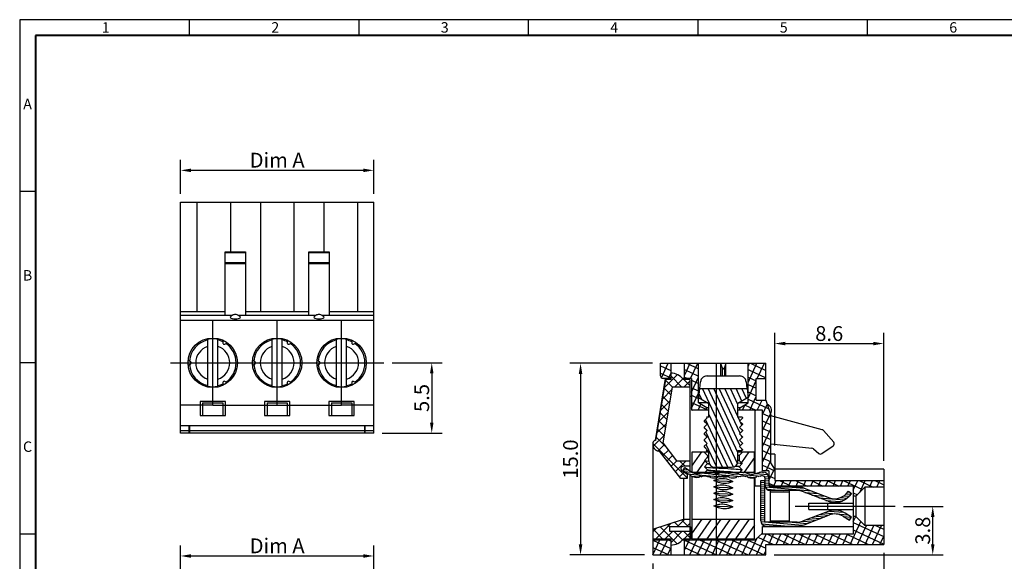
# Model space of a CAD drawing. Extents: x -26 to 375, y 20 to 304.
# Drawn here: x -26 to 207, y 175 to 304 of the extents above; entities that cross this region are included whole.
import ezdxf

# ---------------------------------------------------------------- set-up
doc = ezdxf.new("R2010")
doc.units = 0
doc.layers.get('0').update_dxf_attribs({"linetype": 'CONTINUOUS'})
doc.layers.get('DEFPOINTS').update_dxf_attribs({"linetype": 'CONTINUOUS'})
doc.styles.add('A', font='ROMANS.shx', dxfattribs={"height": 1})
doc.styles.get("Standard").update_dxf_attribs({"font": 'isocp.shx'})
doc.dimstyles.get("Standard").update_dxf_attribs({"dimscale": 0, "dimtxt": 3.5, "dimasz": 2.5, "dimexe": 1.25, "dimexo": 0.625, "dimtad": 1, "dimlfac": 0.25, "dimzin": 0, "dimdsep": 46, "dimtxsty": 'Standard', "dimcen": 10, "dimadec": 0, "dimazin": 0, "dimtp": 0.02, "dimtm": 0.02, "dimtfac": 1, "dimtmove": 0, "dimatfit": 3, "dimfxl": 1, "dimtolj": 1, "dimtzin": 0, "dimarcsym": 0})

# ---------------------------------------------------------------- blocks, each defined once
blk = doc.blocks.new('*D6')
at = {"color": 0, "lineweight": -2, "transparency": 16777216}
for p, q in [((12, 147.22), (12, 179.23)), ((57.72, 147.22), (57.72, 179.23)), ((14.5, 176.73), (55.22, 176.73))]:
    blk.add_line(p, q, dxfattribs=at)
at = {"color": 0, "transparency": 16777216}
for points in [[(14.5, 177.15), (14.5, 176.31), (12, 176.73)], [(55.22, 177.15), (55.22, 176.31), (57.72, 176.73)]]:
    blk.add_solid(points, dxfattribs=at)
at = {"layer": 'DEFPOINTS', "color": 0, "transparency": 16777216}
for p in [(57.72, 176.73), (12, 145.22), (57.72, 145.22)]:
    blk.add_point(p, dxfattribs=at)
at = {"color": 0, "transparency": 16777216, "insert": (34.86, 179.13), "char_height": 3.5, "attachment_point": 5}
blk.add_mtext('\\A1;Dim A', dxfattribs=at)
blk = doc.blocks.new('*D10')
at = {"color": 0, "lineweight": -2, "transparency": 16777216}
for p, q in [((183.02, 188.46), (192.44, 188.46)), ((189.94, 179.49), (189.94, 185.96)), ((152.45, 176.99), (192.44, 176.99))]:
    blk.add_line(p, q, dxfattribs=at)
at = {"color": 0, "transparency": 16777216}
for points in [[(189.53, 185.96), (190.36, 185.96), (189.94, 188.46)], [(189.53, 179.49), (190.36, 179.49), (189.94, 176.99)]]:
    blk.add_solid(points, dxfattribs=at)
at = {"layer": 'DEFPOINTS', "color": 0, "transparency": 16777216}
for p in [(181.02, 188.46), (189.94, 188.46), (150.45, 176.99)]:
    blk.add_point(p, dxfattribs=at)
at = {"color": 0, "transparency": 16777216, "insert": (187.57, 182.73), "char_height": 3.5, "attachment_point": 5, "rotation": 90}
blk.add_mtext('\\A1;3.8', dxfattribs=at)
blk = doc.blocks.new('*D11')
at = {"color": 0, "lineweight": -2, "transparency": 16777216}
for p, q in [((178.35, 177.46), (178.35, 162.95)), ((123.75, 174.99), (123.75, 162.95)), ((126.25, 165.45), (175.85, 165.45))]:
    blk.add_line(p, q, dxfattribs=at)
at = {"color": 0, "transparency": 16777216}
for points in [[(126.25, 165.87), (126.25, 165.04), (123.75, 165.45)], [(175.85, 165.87), (175.85, 165.04), (178.35, 165.45)]]:
    blk.add_solid(points, dxfattribs=at)
at = {"layer": 'DEFPOINTS', "color": 0, "transparency": 16777216}
for p in [(178.35, 179.46), (123.75, 176.99), (178.35, 165.45)]:
    blk.add_point(p, dxfattribs=at)
at = {"color": 0, "transparency": 16777216, "insert": (151.05, 167.83), "char_height": 3.5, "attachment_point": 5}
blk.add_mtext('\\A1;18.2', dxfattribs=at)
blk = doc.blocks.new('*D12')
at = {"color": 0, "lineweight": -2, "transparency": 16777216}
for p, q in [((152.55, 202.84), (152.55, 229.45)), ((178.35, 199.24), (178.35, 229.45)), ((155.05, 226.95), (175.85, 226.95))]:
    blk.add_line(p, q, dxfattribs=at)
at = {"color": 0, "transparency": 16777216}
for points in [[(155.05, 227.37), (155.05, 226.53), (152.55, 226.95)], [(175.85, 227.37), (175.85, 226.53), (178.35, 226.95)]]:
    blk.add_solid(points, dxfattribs=at)
at = {"layer": 'DEFPOINTS', "color": 0, "transparency": 16777216}
for p in [(178.35, 226.95), (152.55, 200.84), (178.35, 197.24)]:
    blk.add_point(p, dxfattribs=at)
at = {"color": 0, "transparency": 16777216, "insert": (165.45, 229.32), "char_height": 3.5, "attachment_point": 5}
blk.add_mtext('\\A1;8.6', dxfattribs=at)
blk = doc.blocks.new('*D15')
at = {"color": 0, "lineweight": -2, "transparency": 16777216}
for p, q in [((123.62, 222.29), (104.13, 222.29)), ((106.63, 219.79), (106.63, 179.49)), ((121.75, 176.99), (104.13, 176.99))]:
    blk.add_line(p, q, dxfattribs=at)
at = {"color": 0, "transparency": 16777216}
for points in [[(106.21, 219.79), (107.05, 219.79), (106.63, 222.29)], [(106.21, 179.49), (107.05, 179.49), (106.63, 176.99)]]:
    blk.add_solid(points, dxfattribs=at)
at = {"layer": 'DEFPOINTS', "color": 0, "transparency": 16777216}
for p in [(125.62, 222.29), (106.63, 176.99), (123.75, 176.99)]:
    blk.add_point(p, dxfattribs=at)
at = {"color": 0, "transparency": 16777216, "insert": (104.26, 199.64), "char_height": 3.5, "attachment_point": 5, "rotation": 90}
blk.add_mtext('\\A1;15.0', dxfattribs=at)
blk = doc.blocks.new('*D17')
at = {"color": 0, "lineweight": -2, "transparency": 16777216}
for p, q in [((62.1, 222.4), (73.93, 222.4)), ((71.43, 219.9), (71.43, 208.25)), ((59.72, 205.75), (73.93, 205.75))]:
    blk.add_line(p, q, dxfattribs=at)
at = {"color": 0, "transparency": 16777216}
for points in [[(71.02, 219.9), (71.85, 219.9), (71.43, 222.4)], [(71.02, 208.25), (71.85, 208.25), (71.43, 205.75)]]:
    blk.add_solid(points, dxfattribs=at)
at = {"layer": 'DEFPOINTS', "color": 0, "transparency": 16777216}
for p in [(60.1, 222.4), (57.72, 205.75), (71.43, 205.75)]:
    blk.add_point(p, dxfattribs=at)
at = {"color": 0, "transparency": 16777216, "insert": (69.06, 214.08), "char_height": 3.5, "attachment_point": 5, "rotation": 90}
blk.add_mtext('\\A1;5.5', dxfattribs=at)
blk = doc.blocks.new('*D21')
at = {"color": 0, "lineweight": -2, "transparency": 16777216}
for p, q in [((12, 262.35), (12, 270.4)), ((57.72, 262.35), (57.72, 270.4)), ((14.5, 267.9), (55.22, 267.9))]:
    blk.add_line(p, q, dxfattribs=at)
at = {"color": 0, "transparency": 16777216}
for points in [[(14.5, 268.31), (14.5, 267.48), (12, 267.9)], [(55.22, 268.31), (55.22, 267.48), (57.72, 267.9)]]:
    blk.add_solid(points, dxfattribs=at)
at = {"layer": 'DEFPOINTS', "color": 0, "transparency": 16777216}
for p in [(57.72, 267.9), (12, 260.35), (57.72, 260.35)]:
    blk.add_point(p, dxfattribs=at)
at = {"color": 0, "transparency": 16777216, "insert": (34.86, 270.3), "char_height": 3.5, "attachment_point": 5}
blk.add_mtext('\\A1;Dim A', dxfattribs=at)

msp = doc.modelspace()

# ---------------------------------------------------------------- hatches: boundary and pattern name
h = msp.add_hatch()
h.set_pattern_fill('ANSI37', color=256, scale=0.5, angle=-70, style=0)
h.set_pattern_definition([(335, (23.0698, 378.0749), (0.670906, 1.438764), []), (65, (23.0698, 378.0749), (-1.438764, 0.670906), [])])
h.paths.add_polyline_path([(178.354, 179.465), (178.354, 183.965), (173.854, 183.965), (171.754, 186.065), (171.154, 186.065), (171.154, 181.865), (149.362, 181.865), (147.904, 180.59), (131.254, 180.59), (131.254, 176.99), (150.454, 176.99), (150.454, 179.465)])
h.paths.add_polyline_path([(123.754, 176.99), (127.954, 176.99), (127.954, 180.59), (123.754, 180.59)])
h.paths.add_polyline_path([(152.554, 194.54), (152.554, 197.24), (151.654, 198.74), (151.654, 209.99), (150.454, 213.59), (148.204, 213.59), (148.204, 218.69), (150.454, 218.69), (150.454, 222.29), (146.254, 222.29), (146.254, 212.915), (144.304, 211.79), (144.304, 211.19), (149.704, 211.19), (149.704, 196.865), (151.204, 196.865), (151.204, 193.865, 0.4142136), (151.804, 193.265), (171.154, 193.265), (171.154, 190.865), (171.754, 190.865), (173.854, 192.965), (178.354, 192.965), (178.354, 194.54)])
h.paths.add_polyline_path([(134.554, 222.29), (131.254, 222.29), (131.254, 218.69), (132.904, 218.69), (132.904, 211.19), (136.504, 211.19), (136.504, 211.79), (134.554, 212.915)])
h.paths.add_polyline_path([(127.954, 222.29), (125.619, 222.29), (125.554, 222.05), (125.554, 219.29, 0.4142136), (126.154, 218.69), (127.954, 218.69)])
at = {"ltscale": 0.5}
h = msp.add_hatch(dxfattribs=at)
h.set_pattern_fill('ANSI37', color=256, scale=0.5, angle=-90, style=0)
h.set_pattern_definition([(315, (23.0698, 378.0749), (1.122532, 1.122532), []), (45, (23.0698, 378.0749), (-1.122532, 1.122532), [])])
h.paths.add_polyline_path([(127.954, 180.815), (127.954, 179.315, 0.236068), (130.954, 180.815), (132.454, 180.815), (132.454, 182.615), (127.654, 182.615), (127.654, 183.65), (132.454, 183.65), (132.454, 185.45), (130.954, 185.45), (123.754, 183.05), (123.754, 180.815)])
h.paths.add_polyline_path([(130.354, 195.05), (131.854, 195.05), (131.854, 196.1), (130.642, 196.838, -0.7580954), (130.954, 197.95), (132.454, 197.95), (132.454, 199.265), (129.364, 199.265), (126.08, 203.469), (128.279, 216.665), (132.454, 216.665), (132.454, 218.418), (132.408, 218.465), (130.954, 218.465, 0.236068), (127.954, 219.965), (127.954, 218.465), (126.754, 218.465), (124.354, 204.065, 0.4142136), (123.754, 203.465), (123.754, 202.835), (123.785, 202.729), (123.789, 202.729), (123.806, 202.657), (123.825, 202.591), (123.846, 202.53), (123.868, 202.471), (123.894, 202.413), (123.921, 202.357), (123.949, 202.304), (123.978, 202.254), (124.008, 202.207), (124.039, 202.164), (124.068, 202.124), (124.099, 202.086), (124.132, 202.047), (124.168, 202.007), (124.208, 201.967), (124.25, 201.927), (124.295, 201.888), (124.343, 201.85), (124.393, 201.814), (124.444, 201.779), (124.499, 201.746), (124.558, 201.713), (124.623, 201.681), (124.693, 201.65), (124.767, 201.622), (124.85, 201.597), (124.942, 201.574), (125.044, 201.556), (125.158, 201.544), (125.283, 201.541)])

# ---------------------------------------------------------------- linework, layer by layer
at = {"linetype": 'Continuous'}
for p, q in [((374.906, 303.508), (-26.044, 303.508)), ((-26.044, 303.508), (-26.044, 20.008)), ((14.051, 303.508), (14.051, 299.8)), ((54.146, 303.508), (54.146, 299.8)), ((94.241, 303.508), (94.241, 299.8)), ((134.336, 303.508), (134.336, 299.8)), ((174.431, 303.508), (174.431, 299.8)), ((174.431, 303.508), (174.431, 299.8)), ((-26.044, 263.008), (-22.336, 263.008)), ((-26.044, 222.508), (-22.336, 222.508)), ((130.804, 196.846), (131.273, 197.615)), ((132.071, 196.074), (130.804, 196.846)), ((131.273, 197.615), (133.101, 196.501)), ((132.071, 196.074), (132.463, 196.179)), ((132.463, 196.179), (132.572, 195.769)), ((134.699, 195.338), (134.902, 195.689)), ((134.737, 196.266), (135.193, 196.388)), ((134.902, 195.689), (135.269, 195.477)), ((136.7, 195.469), (137.067, 195.681)), ((136.746, 196.388), (137.665, 196.142)), ((137.067, 195.681), (137.28, 195.313)), ((138.752, 196.142), (139.671, 196.388)), ((139.065, 195.294), (139.277, 195.662)), ((141.092, 195.492), (141.46, 195.704)), ((141.224, 196.388), (142.143, 196.142)), ((141.46, 195.704), (141.672, 195.337)), ((143.23, 196.142), (144.15, 196.388)), ((145.545, 195.499), (145.913, 195.711)), ((145.702, 196.388), (146.622, 196.142)), ((145.913, 195.711), (146.125, 195.343)), ((147.709, 196.142), (148.904, 196.462)), ((148.225, 195.349), (148.437, 195.716)), ((148.437, 195.716), (148.804, 195.504)), ((135.426, 195.519), (135.269, 195.477)), ((136.7, 195.469), (136.513, 195.519)), ((137.432, 195.273), (137.28, 195.313)), ((139.065, 195.294), (138.985, 195.273)), ((139.527, 195.517), (139.243, 195.603)), ((139.904, 195.519), (139.644, 195.449)), ((143.437, 195.266), (143.649, 195.633)), ((143.649, 195.633), (144.016, 195.421)), ((144.382, 195.519), (144.016, 195.421)), ((148.225, 195.349), (147.942, 195.273)), ((149.137, 195.593), (148.804, 195.504)), ((149.254, 185.015), (149.254, 194.615)), ((150.154, 194.615), (150.154, 184.873)), ((150.304, 193.415), (150.304, 195.065)), ((151.504, 193.115), (157.816, 193.115)), ((151.504, 192.215), (151.504, 184.715)), ((157.871, 192.215), (151.504, 192.215)), ((151.504, 191.915), (156.004, 191.915)), ((156.004, 192.215), (156.004, 184.715)), ((165.194, 189.663), (159.16, 191.976)), ((159.534, 192.796), (165.516, 190.503)), ((169.468, 191.442), (170.039, 192.07)), ((170.039, 192.07), (170.704, 191.465)), ((170.704, 191.465), (170.134, 190.837)), ((165.194, 187.266), (159.16, 184.953)), ((159.534, 184.133), (165.516, 186.426)), ((170.704, 185.926), (169.203, 186.872)), ((157.871, 184.715), (150.304, 184.715)), ((151.504, 185.015), (156.004, 185.015)), ((168.724, 186.11), (170.225, 185.165)), ((170.225, 185.165), (170.704, 185.926)), ((-26.044, 182.008), (-22.336, 182.008)), ((150.454, 183.815), (157.816, 183.815))]:
    msp.add_line(p, q, dxfattribs=at)
at = {"linetype": 'Continuous', "lineweight": 40}
for p, q in [((371.198, 299.8), (-22.336, 299.8)), ((-22.336, 299.8), (-22.336, 23.716))]:
    msp.add_line(p, q, dxfattribs=at)
for p, q in [((12.002, 260.351), (57.722, 260.351)), ((12.002, 205.751), (12.002, 260.351)), ((15.887, 260.351), (15.887, 234.551)), ((23.837, 260.351), (23.837, 248.651)), ((30.887, 260.351), (30.887, 234.551)), ((38.837, 260.351), (38.837, 234.551)), ((45.887, 260.351), (45.887, 248.651)), ((53.837, 260.351), (53.837, 234.551)), ((57.722, 205.751), (57.722, 260.351)), ((22.562, 248.651), (27.362, 248.651)), ((22.562, 233.651), (22.562, 248.65)), ((22.562, 248.502), (27.362, 248.502)), ((27.362, 248.65), (27.362, 233.651)), ((42.362, 248.651), (47.162, 248.651)), ((42.362, 233.651), (42.362, 248.65)), ((42.362, 248.502), (47.162, 248.502)), ((47.162, 248.65), (47.162, 233.651)), ((27.362, 246.071), (22.562, 246.071)), ((27.362, 245.775), (22.562, 245.775)), ((47.162, 246.071), (42.362, 246.071)), ((47.162, 245.775), (42.362, 245.775)), ((12.002, 234.551), (22.562, 234.551)), ((12.002, 233.651), (24.319, 233.651)), ((25.595, 233.651), (44.119, 233.651)), ((27.362, 234.551), (42.362, 234.551)), ((45.395, 233.651), (57.722, 233.651)), ((47.162, 234.551), (57.722, 234.551)), ((12.002, 232.451), (57.722, 232.451)), ((19.622, 212.401), (19.622, 232.401)), ((34.862, 212.401), (34.862, 232.401)), ((50.102, 212.401), (50.102, 232.401)), ((18.422, 216.863), (18.422, 227.938)), ((20.822, 216.863), (20.822, 227.938)), ((22.01, 227.741), (22.022, 227.072)), ((22.467, 226.815), (23.052, 227.139)), ((33.662, 216.863), (33.662, 227.938)), ((36.062, 216.863), (36.062, 227.938)), ((37.25, 227.741), (37.262, 227.072)), ((37.707, 226.815), (38.292, 227.139)), ((48.902, 216.863), (48.902, 227.938)), ((51.302, 216.863), (51.302, 227.938)), ((52.49, 227.741), (52.502, 227.072)), ((52.947, 226.815), (53.532, 227.139)), ((9.622, 222.401), (29.622, 222.401)), ((14.376, 222.658), (13.803, 223.002)), ((13.803, 221.799), (14.376, 222.143)), ((24.862, 222.401), (44.862, 222.401)), ((29.616, 222.658), (29.043, 223.002)), ((29.043, 221.799), (29.616, 222.143)), ((40.102, 222.401), (60.102, 222.401)), ((44.856, 222.658), (44.283, 223.002)), ((44.283, 221.799), (44.856, 222.143)), ((55.102, 222.401), (57.602, 222.401)), ((125.554, 222.29), (150.454, 222.29)), ((125.554, 219.29), (125.554, 222.29)), ((125.554, 222.05), (125.619, 222.29)), ((127.954, 222.29), (127.954, 218.465)), ((131.254, 218.69), (131.254, 222.29)), ((134.554, 212.915), (134.554, 222.29)), ((138.766, 221.99), (138.766, 222.29)), ((138.766, 176.99), (138.766, 221.99)), ((139.803, 219.29), (139.803, 222.29)), ((141.006, 219.29), (141.006, 222.29)), ((146.254, 212.915), (146.254, 222.29)), ((150.454, 213.59), (150.454, 222.29)), ((136.558, 219.29), (144.251, 219.29)), ((140.147, 221.253), (140.147, 219.29)), ((140.662, 221.253), (140.662, 219.29)), ((22.022, 217.729), (22.01, 217.06)), ((23.052, 217.662), (22.467, 217.986)), ((37.262, 217.729), (37.25, 217.06)), ((38.292, 217.662), (37.707, 217.986)), ((52.502, 217.729), (52.49, 217.06)), ((53.532, 217.662), (52.947, 217.986)), ((124.354, 204.065), (126.754, 218.69)), ((126.754, 218.465), (124.354, 204.065)), ((128.279, 216.665), (126.08, 203.469)), ((127.954, 218.69), (126.154, 218.69)), ((127.954, 218.465), (126.754, 218.465)), ((132.454, 216.665), (128.279, 216.665)), ((132.904, 218.69), (130.751, 218.69)), ((132.454, 218.465), (130.954, 218.465)), ((132.408, 218.465), (132.454, 218.418)), ((132.454, 218.465), (132.454, 196.895)), ((132.904, 218.69), (132.904, 211.19)), ((134.867, 216.29), (135.013, 217.92)), ((145.796, 217.92), (145.942, 216.29)), ((148.204, 213.59), (148.204, 218.69)), ((148.204, 218.69), (150.454, 218.69)), ((132.454, 214.49), (132.904, 214.49)), ((134.738, 216.29), (134.554, 214.19)), ((135.339, 213.737), (134.645, 215.225)), ((134.738, 216.29), (146.071, 216.29)), ((143.728, 198.592), (135.475, 216.29)), ((143.854, 201.165), (136.802, 216.29)), ((144.419, 202.8), (138.128, 216.29)), ((144.37, 205.75), (139.455, 216.29)), ((143.854, 209.7), (140.782, 216.29)), ((143.854, 212.545), (142.108, 216.29)), ((144.804, 213.352), (143.435, 216.29)), ((145.85, 213.956), (144.761, 216.29)), ((146.071, 216.29), (146.254, 214.19)), ((19.622, 212.401), (12.002, 212.401)), ((22.622, 213.251), (16.622, 213.251)), ((16.622, 213.251), (16.622, 209.951)), ((17.222, 212.951), (22.022, 212.951)), ((17.222, 212.951), (17.222, 209.951)), ((19.622, 212.401), (34.862, 212.401)), ((22.022, 212.951), (22.022, 209.951)), ((22.622, 209.951), (22.622, 213.251)), ((31.862, 213.251), (31.862, 209.951)), ((37.862, 213.251), (31.862, 213.251)), ((32.462, 212.951), (32.462, 209.951)), ((32.462, 212.951), (37.262, 212.951)), ((34.862, 212.401), (50.102, 212.401)), ((37.262, 212.951), (37.262, 209.951)), ((37.862, 209.951), (37.862, 213.251)), ((53.102, 213.251), (47.102, 213.251)), ((47.102, 213.251), (47.102, 209.951)), ((47.702, 212.951), (52.502, 212.951)), ((47.702, 212.951), (47.702, 209.951)), ((57.722, 212.401), (50.102, 212.401)), ((52.502, 212.951), (52.502, 209.951)), ((53.102, 209.951), (53.102, 213.251)), ((134.554, 214.19), (136.954, 212.804)), ((136.504, 211.79), (134.554, 212.915)), ((136.761, 212.915), (134.554, 212.915)), ((136.954, 209.51), (136.954, 212.804)), ((146.254, 214.19), (143.854, 212.804)), ((143.854, 209.51), (143.854, 212.804)), ((146.254, 212.915), (144.048, 212.915)), ((144.304, 211.79), (146.254, 212.915)), ((148.204, 213.59), (150.454, 213.59)), ((150.454, 213.59), (151.654, 209.99)), ((16.622, 209.951), (22.622, 209.951)), ((31.862, 209.951), (37.862, 209.951)), ((47.102, 209.951), (53.102, 209.951)), ((136.954, 211.19), (132.904, 211.19)), ((136.954, 211.79), (136.504, 211.79)), ((136.504, 211.19), (136.504, 211.79)), ((142.789, 197.761), (136.954, 210.273)), ((144.304, 211.79), (143.854, 211.79)), ((149.704, 211.19), (143.854, 211.19)), ((144.304, 211.19), (144.304, 211.79)), ((147.904, 196.194), (147.904, 211.19)), ((149.704, 196.865), (149.704, 211.19)), ((151.654, 198.74), (151.654, 209.99)), ((163.779, 206.591), (151.654, 209.84)), ((12.002, 207.551), (57.722, 207.551)), ((14.012, 205.751), (14.012, 207.551)), ((14.192, 205.751), (14.192, 207.551)), ((55.532, 207.551), (55.532, 205.751)), ((55.712, 205.751), (55.712, 207.551)), ((135.904, 208.687), (136.579, 209.361)), ((135.904, 208.687), (135.904, 208.535)), ((135.911, 208.523), (135.904, 208.535)), ((136.579, 207.861), (135.904, 208.535)), ((135.904, 207.187), (136.579, 207.861)), ((135.911, 208.523), (136.575, 207.857)), ((141.495, 197.69), (136.22, 209.002)), ((136.422, 209.51), (136.575, 209.357)), ((136.954, 209.51), (136.422, 209.51)), ((136.579, 209.361), (136.429, 209.51)), ((144.837, 209.51), (143.854, 209.51)), ((144.32, 208.701), (143.943, 209.51)), ((144.904, 209.285), (144.23, 208.611)), ((144.23, 208.611), (144.904, 207.937)), ((144.904, 207.785), (144.23, 207.111)), ((144.898, 207.949), (144.234, 208.615)), ((144.797, 207.678), (144.478, 208.364)), ((144.831, 209.51), (144.904, 209.437)), ((144.898, 209.449), (144.837, 209.51)), ((144.904, 209.437), (144.898, 209.449)), ((144.898, 207.949), (144.904, 207.937)), ((144.904, 209.437), (144.904, 209.285)), ((144.904, 207.937), (144.904, 207.785)), ((14.012, 206.351), (12.002, 206.351)), ((57.722, 205.751), (12.002, 205.751)), ((57.362, 206.351), (14.192, 206.351)), ((57.722, 206.351), (55.712, 206.351)), ((135.904, 207.187), (135.904, 207.035)), ((135.911, 207.023), (135.904, 207.035)), ((136.579, 206.361), (135.904, 207.035)), ((135.904, 205.687), (136.579, 206.361)), ((135.904, 205.687), (135.904, 205.535)), ((135.911, 205.523), (135.904, 205.535)), ((136.579, 204.861), (135.904, 205.535)), ((135.911, 207.023), (136.575, 206.357)), ((135.911, 205.523), (136.575, 204.857)), ((140.169, 197.69), (136.27, 206.052)), ((144.23, 207.111), (144.904, 206.437)), ((144.904, 206.285), (144.23, 205.611)), ((144.23, 205.611), (144.904, 204.937)), ((144.898, 206.449), (144.234, 207.115)), ((144.898, 204.949), (144.234, 205.615)), ((144.847, 204.727), (144.613, 205.228)), ((144.898, 206.449), (144.904, 206.437)), ((144.904, 206.437), (144.904, 206.285)), ((166.506, 203.635), (164.074, 206.407)), ((123.754, 203.465), (123.754, 176.99)), ((123.789, 202.729), (123.754, 202.729)), ((126.08, 203.469), (129.364, 199.265)), ((135.904, 204.187), (136.579, 204.861)), ((135.904, 204.187), (135.904, 204.035)), ((135.911, 204.023), (135.904, 204.035)), ((136.579, 203.361), (135.904, 204.035)), ((135.904, 202.687), (136.579, 203.361)), ((135.904, 202.687), (135.904, 202.535)), ((135.911, 204.023), (136.575, 203.357)), ((138.842, 197.69), (136.319, 203.101)), ((144.904, 204.785), (144.23, 204.111)), ((144.23, 204.111), (144.904, 203.437)), ((144.904, 203.285), (144.23, 202.611)), ((144.898, 203.449), (144.234, 204.115)), ((144.898, 204.949), (144.904, 204.937)), ((144.898, 203.449), (144.904, 203.437)), ((144.904, 204.937), (144.904, 204.785)), ((144.904, 203.437), (144.904, 203.285)), ((151.654, 203.23), (161.369, 202.209)), ((163.687, 200.94), (166.387, 202.74)), ((123.868, 202.471), (123.894, 202.413)), ((124.039, 202.164), (124.068, 202.124)), ((124.25, 201.927), (124.295, 201.888)), ((124.558, 201.713), (124.623, 201.681)), ((124.85, 201.597), (124.942, 201.574)), ((125.158, 201.544), (125.283, 201.541)), ((130.354, 195.05), (125.283, 201.541)), ((133.054, 201.35), (136.954, 201.35)), ((135.263, 201.35), (133.054, 198.195)), ((133.054, 196.53), (133.054, 201.35)), ((135.754, 201.35), (136.654, 200.45)), ((135.904, 202.535), (135.911, 202.523)), ((136.579, 201.861), (135.904, 202.535)), ((135.911, 202.523), (136.575, 201.857)), ((136.307, 201.59), (136.579, 201.861)), ((136.954, 201.59), (136.307, 201.59)), ((136.654, 200.45), (136.954, 200.45)), ((136.654, 200.45), (136.654, 200.075)), ((136.954, 199.19), (136.954, 201.59)), ((144.709, 201.59), (143.854, 201.59)), ((143.854, 199.19), (143.854, 201.59)), ((143.854, 201.35), (147.754, 201.35)), ((144.154, 200.45), (143.854, 200.45)), ((145.054, 201.35), (144.154, 200.45)), ((144.154, 200.45), (144.154, 199.325)), ((144.23, 202.611), (144.904, 201.937)), ((144.898, 201.949), (144.234, 202.615)), ((146.451, 201.35), (144.671, 198.808)), ((144.904, 201.785), (144.709, 201.59)), ((144.896, 201.777), (144.749, 202.092)), ((144.904, 201.937), (144.898, 201.949)), ((144.904, 201.937), (144.904, 201.785)), ((147.754, 196.154), (147.754, 201.35)), ((152.554, 200.84), (151.654, 200.84)), ((152.554, 200.84), (152.554, 194.54)), ((161.696, 202.068), (162.964, 200.984)), ((129.364, 199.265), (132.454, 199.265)), ((136.015, 199.229), (134.14, 196.55)), ((136.654, 200.075), (135.912, 199.332)), ((135.912, 199.332), (136.654, 198.59)), ((136.654, 198.575), (135.912, 197.832)), ((135.931, 199.313), (135.973, 199.293)), ((136.654, 200.141), (136.499, 199.919)), ((136.654, 198.59), (136.654, 198.575)), ((136.662, 198.574), (136.66, 198.578)), ((136.859, 199.174), (136.957, 199.167)), ((137.188, 198.392), (137.04, 198.709)), ((144.897, 198.582), (144.154, 199.325)), ((144.154, 197.84), (144.897, 198.582)), ((147.754, 200.015), (145.328, 196.55)), ((152.554, 197.24), (151.654, 198.74)), ((130.642, 196.838), (131.854, 196.1)), ((132.454, 197.95), (130.954, 197.95)), ((130.993, 196.731), (133.014, 196.554)), ((131.03, 197.216), (132.077, 197.125)), ((131.854, 196.1), (131.854, 195.05)), ((131.929, 196.161), (132.28, 196.13)), ((132.454, 196.179), (132.454, 180.815)), ((132.48, 196.113), (139.198, 195.525)), ((132.633, 195.732), (132.572, 195.769)), ((133.054, 196.55), (139.928, 196.55)), ((135.123, 196.37), (137.635, 196.15)), ((135.912, 197.832), (136.654, 197.09)), ((135.931, 197.813), (135.973, 197.793)), ((136.654, 197.075), (136.129, 196.55)), ((136.654, 197.09), (136.654, 197.075)), ((136.66, 197.078), (136.662, 197.074)), ((138.18, 196.078), (138.175, 196.081)), ((138.175, 196.081), (138.22, 196.078)), ((138.412, 196.082), (143.644, 195.624)), ((138.454, 197.69), (142.354, 197.69)), ((139.277, 195.662), (139.644, 195.449)), ((139.944, 196.436), (141.578, 196.293)), ((140.404, 196.55), (147.754, 196.55)), ((142.259, 196.591), (142.795, 196.55)), ((143.25, 196.147), (148.425, 195.694)), ((144.147, 197.84), (144.148, 197.837)), ((144.154, 197.84), (144.154, 197.825)), ((144.897, 197.082), (144.154, 197.825)), ((144.364, 196.55), (144.897, 197.082)), ((145.038, 196.479), (145.335, 196.453)), ((147.754, 196.82), (147.565, 196.55)), ((148, 196.22), (150.898, 195.966)), ((148.483, 195.689), (149.264, 195.621)), ((149.655, 196.563), (149.919, 196.54)), ((149.681, 196.565), (149.704, 196.565)), ((149.704, 195.665), (149.681, 195.665)), ((151.204, 196.865), (149.704, 196.865)), ((151.204, 196.865), (151.204, 193.415)), ((178.354, 197.24), (152.554, 197.24)), ((178.354, 197.24), (178.354, 179.465)), ((131.854, 195.05), (130.354, 195.05)), ((130.954, 195.05), (130.954, 185.45)), ((132.933, 195.585), (134.75, 195.426)), ((133.054, 180.8), (133.054, 195.525)), ((139.57, 195.492), (139.747, 195.477)), ((139.968, 195.416), (139.72, 195.47)), ((141.092, 195.492), (140.991, 195.519)), ((141.91, 195.273), (141.672, 195.337)), ((141.827, 195.295), (143.001, 195.192)), ((143.667, 195.622), (144.537, 195.546)), ((145.545, 195.499), (145.47, 195.519)), ((146.086, 195.411), (147.849, 195.256)), ((146.389, 195.273), (146.125, 195.343)), ((147.754, 180.8), (147.754, 195.24)), ((147.904, 193.265), (147.904, 195.273)), ((149.254, 194.615), (150.154, 194.615)), ((149.254, 194.157), (150.154, 194.078)), ((149.254, 193.668), (150.154, 193.59)), ((149.603, 194.615), (150.154, 194.566)), ((150.046, 195.553), (151.147, 195.456)), ((150.304, 195.042), (151.204, 194.963)), ((150.304, 194.553), (151.204, 194.475)), ((150.304, 194.065), (151.204, 193.986)), ((150.304, 193.577), (151.204, 193.498)), ((152.554, 194.54), (178.354, 194.54)), ((149.254, 193.265), (147.904, 193.265)), ((149.254, 193.18), (150.154, 193.101)), ((149.254, 192.692), (150.154, 192.613)), ((149.254, 192.203), (150.154, 192.125)), ((149.254, 191.715), (150.154, 191.636)), ((149.254, 191.227), (150.154, 191.148)), ((150.321, 193.265), (150.154, 193.265)), ((150.357, 193.084), (161.277, 192.128)), ((150.664, 192.568), (154.707, 192.215)), ((171.154, 193.265), (151.248, 193.265)), ((155.584, 193.115), (159.627, 192.761)), ((159.67, 191.78), (162.928, 191.495)), ((161.321, 191.148), (164.578, 190.863)), ((169.437, 191.414), (170.569, 191.315)), ((169.853, 191.866), (170.306, 191.827)), ((171.154, 193.265), (171.154, 181.865)), ((173.854, 192.965), (171.754, 190.865)), ((173.854, 192.965), (173.854, 183.965)), ((178.354, 192.965), (173.854, 192.965)), ((149.254, 190.738), (150.154, 190.659)), ((149.254, 190.25), (150.154, 190.171)), ((149.254, 189.761), (150.154, 189.683)), ((149.254, 189.273), (150.154, 189.194)), ((149.254, 188.785), (150.154, 188.706)), ((160.654, 189.215), (171.154, 189.215)), ((160.654, 187.715), (160.654, 189.215)), ((162.971, 190.515), (169.058, 189.982)), ((164.622, 189.882), (168.142, 189.574)), ((165.154, 187.715), (165.154, 189.215)), ((168.172, 190.548), (169.68, 190.416)), ((168.933, 190.97), (170.157, 190.863)), ((171.754, 190.865), (171.154, 190.865)), ((171.754, 190.865), (171.754, 186.065)), ((149.254, 188.296), (150.154, 188.218)), ((149.254, 187.808), (150.154, 187.729)), ((149.254, 187.32), (150.154, 187.241)), ((149.254, 186.831), (150.154, 186.753)), ((149.254, 186.343), (150.154, 186.264)), ((160.654, 187.715), (171.154, 187.715)), ((163.382, 186.572), (165.429, 186.393)), ((164.419, 186.97), (169.795, 186.499)), ((165.53, 187.361), (168.804, 187.074)), ((123.754, 183.05), (130.954, 185.45)), ((130.954, 185.45), (132.454, 185.45)), ((133.054, 185.45), (147.754, 185.45)), ((135.318, 185.45), (133.054, 182.217)), ((133.08, 185.45), (133.054, 185.413)), ((137.556, 185.45), (134.3, 180.8)), ((139.793, 185.45), (136.537, 180.8)), ((142.031, 185.45), (138.775, 180.8)), ((144.268, 185.45), (141.012, 180.8)), ((146.506, 185.45), (143.25, 180.8)), ((147.754, 184.037), (145.488, 180.8)), ((149.254, 185.855), (150.154, 185.776)), ((149.254, 185.366), (150.154, 185.287)), ((149.27, 184.876), (150.179, 184.797)), ((149.45, 184.372), (155.825, 183.815)), ((150.304, 184.723), (150.304, 184.715)), ((151.12, 184.715), (159.151, 184.012)), ((156.702, 184.715), (160.244, 184.405)), ((159.234, 184.981), (161.281, 184.802)), ((160.271, 185.379), (162.318, 185.2)), ((161.308, 185.777), (163.355, 185.598)), ((162.345, 186.174), (164.392, 185.995)), ((168.734, 186.104), (170.695, 185.932)), ((169.634, 185.537), (170.416, 185.468)), ((171.754, 186.065), (171.154, 186.065)), ((173.854, 183.965), (171.754, 186.065)), ((132.454, 183.65), (127.654, 183.65)), ((127.654, 183.65), (127.654, 182.615)), ((127.654, 182.615), (132.454, 182.615)), ((132.454, 183.59), (132.754, 183.59)), ((132.754, 183.59), (132.754, 180.59)), ((149.704, 182.165), (147.904, 180.59)), ((171.154, 181.865), (149.362, 181.865)), ((149.704, 183.665), (171.154, 183.665)), ((149.704, 182.165), (149.704, 183.665)), ((178.354, 183.965), (173.854, 183.965)), ((123.754, 180.815), (127.954, 180.815)), ((123.754, 180.59), (127.954, 180.59)), ((127.954, 180.815), (127.954, 176.99)), ((130.751, 180.59), (147.904, 180.59)), ((130.954, 180.815), (132.454, 180.815)), ((131.254, 176.99), (131.254, 180.59)), ((133.054, 180.8), (147.754, 180.8)), ((147.754, 180.841), (147.725, 180.8)), ((150.454, 179.465), (178.354, 179.465)), ((150.454, 176.99), (150.454, 179.465)), ((123.754, 176.99), (150.454, 176.99))]:
    msp.add_line(p, q)
at = {"ltscale": 0.2}
msp.add_line((181.02, 188.465), (157.371, 188.465), dxfattribs=at)
for points in [[(23.8, 233.249), (23.762, 233.154), (23.82, 233.037), (23.991, 232.931), (24.256, 232.847), (24.591, 232.794), (24.962, 232.775)], [(24.962, 233.801), (24.782, 233.79), (24.598, 233.756), (24.446, 233.709), (24.228, 233.609), (24.047, 233.489), (23.849, 233.306), (23.8, 233.249)], [(26.124, 233.249), (26.007, 233.376), (25.725, 233.592), (25.428, 233.726), (25.184, 233.784), (24.962, 233.801)], [(24.962, 232.775), (25.333, 232.794), (25.667, 232.847), (25.933, 232.931), (26.103, 233.037), (26.162, 233.154), (26.124, 233.249)], [(43.6, 233.249), (43.562, 233.154), (43.62, 233.037), (43.791, 232.931), (44.056, 232.847), (44.391, 232.794), (44.762, 232.775)], [(44.762, 233.801), (44.582, 233.79), (44.398, 233.756), (44.246, 233.709), (44.028, 233.609), (43.847, 233.489), (43.649, 233.306), (43.6, 233.249)], [(45.924, 233.249), (45.807, 233.376), (45.525, 233.592), (45.228, 233.726), (44.984, 233.784), (44.762, 233.801)], [(44.762, 232.775), (45.133, 232.794), (45.467, 232.847), (45.733, 232.931), (45.903, 233.037), (45.962, 233.154), (45.924, 233.249)], [(140.147, 221.253), (139.977, 221.762), (139.803, 222.29)], [(141.006, 222.29), (140.832, 221.762), (140.662, 221.253)], [(136.558, 219.29), (136.353, 219.277), (136.152, 219.238), (135.956, 219.174), (135.772, 219.085), (135.6, 218.972), (135.444, 218.837), (135.308, 218.681), (135.195, 218.509), (135.107, 218.322), (135.046, 218.124), (135.013, 217.92)], [(140.147, 221.253), (140.195, 221.145), (140.259, 221.059), (140.338, 221.004), (140.428, 220.992), (140.504, 221.022), (140.57, 221.082), (140.619, 221.155), (140.662, 221.253)], [(145.796, 217.92), (145.763, 218.124), (145.702, 218.322), (145.614, 218.509), (145.501, 218.681), (145.365, 218.837), (145.209, 218.972), (145.037, 219.085), (144.852, 219.174), (144.657, 219.238), (144.456, 219.277), (144.251, 219.29)], [(123.789, 202.729), (123.806, 202.657), (123.825, 202.591), (123.846, 202.53), (123.868, 202.471)], [(123.894, 202.413), (123.921, 202.357), (123.949, 202.304)], [(123.949, 202.304), (123.978, 202.254), (124.008, 202.207), (124.039, 202.164)], [(124.068, 202.124), (124.099, 202.086), (124.132, 202.047), (124.168, 202.007), (124.208, 201.967), (124.25, 201.927)], [(124.295, 201.888), (124.343, 201.85), (124.393, 201.814), (124.444, 201.779), (124.499, 201.746), (124.558, 201.713)], [(124.623, 201.681), (124.693, 201.65), (124.767, 201.622), (124.85, 201.597)], [(124.942, 201.574), (125.044, 201.556), (125.158, 201.544)], [(135.973, 199.293), (136.155, 199.253), (136.453, 199.214), (136.859, 199.174)], [(136.654, 200.075), (136.701, 200.037), (136.838, 200), (136.954, 199.98)], [(136.659, 198.571), (136.711, 198.533), (136.877, 198.492), (137.154, 198.45), (137.157, 198.45)], [(137.148, 198.467), (137.063, 198.477), (136.838, 198.515), (136.701, 198.552), (136.662, 198.574)], [(143.25, 197.993), (143.441, 197.974), (143.747, 197.937), (143.97, 197.9), (144.107, 197.862), (144.147, 197.84)], [(144.149, 197.843), (144.096, 197.882), (143.927, 197.923), (143.651, 197.965), (143.277, 198.006), (143.267, 198.007)], [(143.782, 198.753), (143.95, 198.74), (144.355, 198.701), (144.654, 198.661), (144.836, 198.622)], [(143.854, 199.419), (143.927, 199.408), (144.096, 199.367), (144.147, 199.34)], [(135.973, 197.793), (136.155, 197.753), (136.453, 197.714), (136.859, 197.674), (137.362, 197.635), (137.947, 197.595), (138.6, 197.556), (139.302, 197.516), (141.507, 197.398)], [(139.596, 196.751), (138.991, 196.792), (138.426, 196.832), (137.918, 196.873), (137.481, 196.913), (137.127, 196.953), (136.867, 196.994), (136.708, 197.034), (136.659, 197.071)], [(136.662, 197.074), (136.711, 197.048), (136.879, 197.007), (137.154, 196.965), (137.527, 196.923), (137.986, 196.882), (138.519, 196.84), (139.109, 196.799), (139.737, 196.757), (141.036, 196.674)], [(138.175, 196.081), (138.514, 196.223), (138.859, 196.345), (139.211, 196.442), (139.567, 196.511), (139.928, 196.55)], [(142.609, 196.55), (142.067, 196.59), (141.477, 196.63), (139.596, 196.751)], [(140.404, 196.55), (140.785, 196.508), (141.158, 196.432)], [(141.036, 196.674), (141.666, 196.633), (142.259, 196.591)], [(141.158, 196.432), (141.524, 196.325), (141.693, 196.263)], [(141.507, 197.398), (142.209, 197.358), (142.862, 197.319), (143.447, 197.279), (143.95, 197.24), (144.355, 197.201), (144.654, 197.161), (144.836, 197.122)], [(138.175, 194.581), (138.452, 194.699), (138.737, 194.804), (139.026, 194.894), (139.317, 194.966), (139.614, 195.018), (139.933, 195.05), (140.29, 195.055), (140.7, 195.02), (141.158, 194.932), (141.643, 194.784), (142.142, 194.58), (142.634, 194.333)], [(138.175, 194.581), (138.776, 194.546), (139.413, 194.51), (141.396, 194.404)], [(142.634, 194.333), (142.13, 194.13), (141.627, 193.979), (141.137, 193.889), (140.674, 193.857), (140.259, 193.876), (139.9, 193.928), (139.581, 194), (139.288, 194.088), (139.003, 194.191), (138.722, 194.309), (138.445, 194.44), (138.175, 194.581)], [(138.175, 193.081), (138.68, 193.285), (139.187, 193.436), (139.68, 193.527), (140.144, 193.557), (140.559, 193.537), (140.916, 193.485), (141.233, 193.413), (141.525, 193.325), (141.808, 193.222), (142.089, 193.104), (142.365, 192.973), (142.634, 192.833)], [(141.593, 195.474), (141.495, 195.449), (141.116, 195.386), (140.733, 195.358), (140.349, 195.368), (139.968, 195.416)], [(141.396, 194.404), (142.033, 194.369), (142.634, 194.333)], [(138.175, 193.081), (138.776, 193.046), (139.413, 193.01), (141.396, 192.904)], [(142.634, 192.833), (142.358, 192.716), (142.074, 192.61), (141.786, 192.521), (141.496, 192.449), (141.199, 192.397), (140.879, 192.364), (140.519, 192.359), (140.106, 192.394), (139.647, 192.483), (139.162, 192.631), (138.666, 192.834), (138.175, 193.081)], [(138.175, 191.581), (138.562, 191.742), (138.943, 191.87), (139.321, 191.967), (139.7, 192.029), (140.082, 192.056), (140.465, 192.045), (140.846, 191.998), (141.22, 191.916), (141.585, 191.805), (141.941, 191.668), (142.29, 191.51), (142.634, 191.333)], [(138.175, 191.581), (138.776, 191.546), (139.413, 191.51), (141.396, 191.404)], [(142.634, 191.333), (142.278, 191.184), (141.915, 191.059), (141.546, 190.96), (141.171, 190.893), (140.792, 190.86), (140.411, 190.864), (140.032, 190.905), (139.66, 190.98), (139.295, 191.086), (138.93, 191.22), (138.559, 191.385), (138.175, 191.581)], [(141.396, 192.904), (142.033, 192.869), (142.634, 192.833)], [(141.396, 191.404), (142.033, 191.369), (142.634, 191.333)], [(138.175, 190.081), (138.532, 190.23), (138.896, 190.356), (139.267, 190.455), (139.643, 190.522), (140.024, 190.554), (140.406, 190.55), (140.786, 190.508), (141.159, 190.432), (141.525, 190.325), (141.889, 190.19), (142.256, 190.026), (142.634, 189.833)], [(138.175, 190.081), (138.776, 190.046), (139.413, 190.01), (141.396, 189.904)], [(142.634, 189.833), (142.251, 189.674), (141.873, 189.546), (141.495, 189.449), (141.116, 189.386), (140.733, 189.358), (140.349, 189.368), (139.968, 189.416), (139.592, 189.497), (139.227, 189.609), (138.87, 189.745), (138.52, 189.904), (138.175, 190.081)], [(138.175, 188.581), (138.452, 188.699), (138.737, 188.804), (139.026, 188.894), (139.317, 188.966), (139.614, 189.018), (139.933, 189.05), (140.29, 189.055), (140.7, 189.02), (141.158, 188.932), (141.643, 188.784), (142.142, 188.58), (142.634, 188.333)], [(141.396, 189.904), (142.033, 189.869), (142.634, 189.833)], [(138.175, 188.581), (138.776, 188.546), (139.413, 188.51), (141.396, 188.404)], [(142.634, 188.333), (142.13, 188.13), (141.627, 187.979), (141.137, 187.889), (140.674, 187.857), (140.259, 187.876), (139.9, 187.928), (139.581, 188), (139.288, 188.088), (139.003, 188.191), (138.722, 188.309), (138.445, 188.44), (138.175, 188.581)], [(141.396, 188.404), (142.033, 188.369), (142.634, 188.333)]]:
    msp.add_lwpolyline(points)
for centre in [(19.622, 222.401), (34.862, 222.401), (50.102, 222.401)]:
    msp.add_circle(centre, 5.85)
for centre, radius, start, end in [((19.622, 222.401), 5.524, 102.54753, 175.77369), ((19.622, 222.401), 4.029, 107.32657, 252.67343), ((19.622, 222.401), 5.666, 77.77335, 102.22665), ((19.622, 222.401), 5.524, 64.22719, 77.45247), ((19.622, 222.401), 4.029, 287.32657, 72.67343), ((22.322, 227.077), 0.3, 181, 299), ((19.622, 222.401), 5.524, 304.22598, 55.77401), ((34.862, 222.401), 5.524, 102.54753, 175.77369), ((34.862, 222.401), 4.029, 107.32657, 252.67343), ((34.862, 222.401), 5.666, 77.77335, 102.22665), ((34.862, 222.401), 5.524, 64.22719, 77.45247), ((34.862, 222.401), 4.029, 287.32657, 72.67343), ((37.562, 227.077), 0.3, 181, 299), ((34.862, 222.401), 5.524, 304.22598, 55.77401), ((50.102, 222.401), 5.524, 102.54753, 175.77369), ((50.102, 222.401), 4.029, 107.32657, 252.67343), ((50.102, 222.401), 5.666, 77.77335, 102.22665), ((50.102, 222.401), 5.524, 64.22719, 77.45247), ((50.102, 222.401), 4.029, 287.32657, 72.67343), ((52.802, 227.077), 0.3, 181, 299), ((50.102, 222.401), 5.524, 304.22598, 55.77401), ((19.622, 222.401), 5.524, 184.22631, 257.45247), ((14.222, 222.401), 0.3, 301, 59), ((34.862, 222.401), 5.524, 184.22631, 257.45247), ((29.462, 222.401), 0.3, 301, 59), ((50.102, 222.401), 5.524, 184.22631, 257.45247), ((44.702, 222.401), 0.3, 301, 59), ((126.154, 219.29), 0.6, 180, 270), ((127.954, 216.215), 3.75, 36.8699, 90), ((19.622, 222.401), 5.666, 257.77335, 282.22665), ((19.622, 222.401), 5.524, 282.54753, 295.77281), ((22.322, 217.724), 0.3, 61, 179), ((34.862, 222.401), 5.666, 257.77335, 282.22665), ((34.862, 222.401), 5.524, 282.54753, 295.77281), ((37.562, 217.724), 0.3, 61, 179), ((50.102, 222.401), 5.666, 257.77335, 282.22665), ((50.102, 222.401), 5.524, 282.54753, 295.77281), ((52.802, 217.724), 0.3, 61, 179), ((150.304, 211.194), 1.5, 325.30485, 71.56505), ((163.623, 206.011), 0.6, 41.25351, 75), ((124.354, 203.465), 0.6, 90, 180), ((166.054, 203.24), 0.6, 303.69007, 41.25351), ((161.306, 201.612), 0.6, 49.45992, 84), ((163.354, 201.44), 0.6, 229.45992, 303.69007), ((138.454, 199.19), 1.5, 180, 270), ((142.354, 199.19), 1.5, 270, 0), ((130.954, 197.35), 0.6, 90, 238.66239), ((151.804, 193.865), 0.6, 180, 270), ((150.304, 184.873), 0.15, 180, 270), ((127.954, 183.065), 3.75, 270, 323.1301)]:
    msp.add_arc(centre, radius, start, end)
at = {"linetype": 'Continuous'}
for centre, radius, start, end in [((134.194, 198.295), 3, 238.66239, 279.69784), ((134.194, 198.295), 2.1, 238.66239, 285), ((135.969, 193.491), 3, 75, 105), ((138.208, 198.17), 2.1, 255, 285), ((140.448, 193.491), 3, 75, 105), ((142.687, 198.17), 2.1, 255, 285), ((144.926, 193.491), 3, 75, 105), ((147.165, 198.17), 2.1, 255, 285), ((149.681, 193.565), 3, 90, 105), ((149.681, 193.565), 2.1, 90, 105), ((149.704, 195.065), 1.5, 0, 90), ((149.704, 195.065), 0.6, 0, 90), ((135.969, 193.491), 2.1, 75, 105), ((138.208, 198.17), 3, 255, 285), ((140.448, 193.491), 2.1, 75, 105), ((142.687, 198.17), 3, 255, 284.4763), ((144.926, 193.491), 2.1, 75, 105), ((147.165, 198.17), 3, 255, 285), ((151.504, 193.415), 1.2, 180, 270), ((151.504, 193.415), 0.3, 180, 270), ((157.816, 188.315), 4.8, 69.0233, 90), ((157.871, 188.615), 3.6, 69.0233, 90), ((166.804, 193.865), 3.6, 249.0233, 317.71408), ((166.804, 193.865), 4.5, 249.0233, 317.71408), ((166.804, 183.065), 4.5, 57.78584, 110.9767), ((166.804, 183.065), 3.6, 57.78584, 110.9767), ((150.454, 185.015), 1.2, 180, 270), ((157.816, 188.615), 4.8, 270, 290.9767), ((157.871, 188.315), 3.6, 270, 290.9767)]:
    msp.add_arc(centre, radius, start, end, dxfattribs=at)

# ---------------------------------------------------------------- texts
at = {"linetype": 'Continuous', "char_height": 2.472, "style": 'A'}
for s, insert, width, attachment_point in [('1', (-6.624, 302.923), 1.35291, 1), ('2', (33.471, 302.923), 1.35297, 1), ('3', (73.566, 302.923), 1.35297, 1), ('4', (113.661, 302.923), 1.35297, 1), ('5', (153.756, 302.923), 1.35297, 1), ('6', (193.851, 302.923), 1.35297, 1), ('A', (-24.19, 283.258), 1.35297, 5), ('B', (-24.19, 242.758), 1.35297, 5), ('C', (-24.19, 202.258), 1.35297, 5)]:
    msp.add_mtext(s, dxfattribs=dict(at, insert=insert, width=width, attachment_point=attachment_point))

# ---------------------------------------------------------------- dimensions: what is measured, and where the dimension line sits
for base, p1, p2, override, picture, middle in [((57.722, 267.897), (12.002, 260.351), (57.722, 260.351), {"dimscale": 1, "dimexe": 2.5, "dimexo": 2, "dimlfac": 0.333333, "dimcen": -10}, '*D21', (34.862, 270.296)), ((57.722, 176.729), (12.002, 145.221), (57.722, 145.221), {"dimscale": 1, "dimexe": 2.5, "dimexo": 2, "dimlfac": 0.333333}, '*D6', (34.862, 179.128))]:
    dim = msp.add_linear_dim(base=base, p1=p1, p2=p2, text='Dim A', dimstyle='Standard', override=override)
    dim.commit()
    dim.dimension.update_dxf_attribs({"geometry": picture, "text_midpoint": middle})
for base, p1, p2, picture, middle in [((178.354, 226.949), (152.554, 200.84), (178.354, 197.24), '*D12', (165.454, 229.324)), ((178.354, 165.453), (123.754, 176.99), (178.354, 179.465), '*D11', (151.054, 167.829))]:
    dim = msp.add_linear_dim(base=base, p1=p1, p2=p2, dimstyle='Standard', override={"dimscale": 1, "dimexe": 2.5, "dimexo": 2, "dimdec": 1, "dimlfac": 0.333333})
    dim.commit()
    dim.dimension.update_dxf_attribs({"geometry": picture, "text_midpoint": middle})
dim = msp.add_linear_dim(base=(71.434, 205.751), p1=(60.102, 222.401), p2=(57.722, 205.751), angle=90, text='5.5', dimstyle='Standard', override={"dimscale": 1, "dimexe": 2.5, "dimexo": 2, "dimdec": 1, "dimlfac": 0.333333, "dimcen": -10})
dim.commit()
dim.dimension.update_dxf_attribs({"geometry": '*D17', "text_midpoint": (71.434, 214.076), "dimtype": 160})
dim = msp.add_linear_dim(base=(106.631, 176.99), p1=(125.619, 222.29), p2=(123.754, 176.99), angle=90, text='15.0', dimstyle='Standard', override={"dimscale": 1, "dimexe": 2.5, "dimexo": 2, "dimdec": 1, "dimlfac": 0.333333})
dim.commit()
dim.dimension.update_dxf_attribs({"geometry": '*D15', "text_midpoint": (104.256, 199.64)})
dim = msp.add_linear_dim(base=(189.943, 188.465), p1=(150.454, 176.99), p2=(181.02, 188.465), angle=270, dimstyle='Standard', override={"dimscale": 1, "dimexe": 2.5, "dimexo": 2, "dimdec": 1, "dimlfac": 0.333333})
dim.commit()
dim.dimension.update_dxf_attribs({"geometry": '*D10', "text_midpoint": (187.568, 182.727)})

doc.saveas('drawing.dxf')
